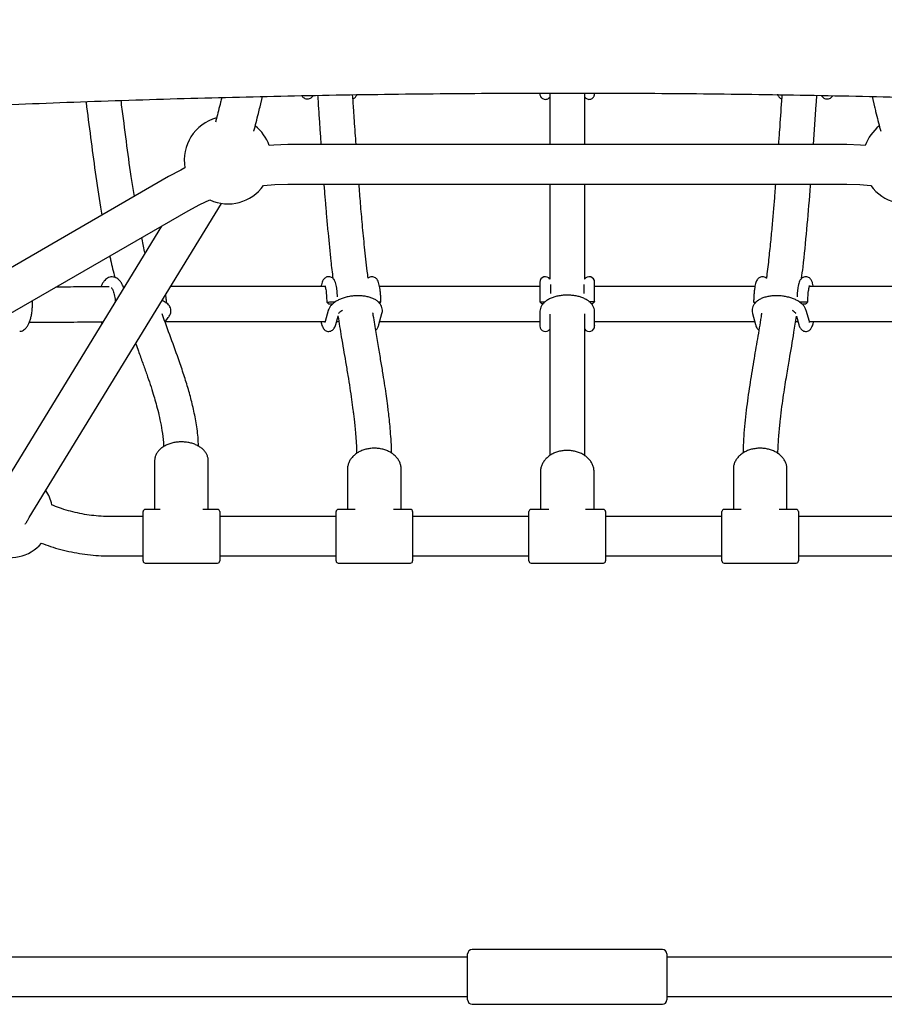
# Paper-space layout 'Planvorlage III' of a CAD drawing. Units: millimetres. Extents: x 20 to 427, y 4 to 287.
# Drawn here: x 202 to 210, y 162 to 171 of the extents above; entities that cross this region are included whole.
import ezdxf

# ---------------------------------------------------------------- set-up
doc = ezdxf.new("R2010")
doc.units = ezdxf.units.MM

psp = doc.layouts.new('Planvorlage III')

# ---------------------------------------------------------------- linework, layer by layer
at = {"color": 7, "linetype": 'Continuous', "lineweight": 25}
for p, q in [((204.29949, 169.97789), (204.3216, 170.07123)), ((209.89173, 170.07123), (209.91385, 169.97789)), ((209.66042, 169.63076), (204.55292, 169.63076)), ((203.46292, 169.33869), (197.55257, 165.92635)), ((204.55292, 169.27076), (209.66042, 169.27076)), ((202.19113, 166.22114), (203.94825, 169.09368)), ((196.90559, 165.13713), (203.64292, 169.02692)), ((203.39941, 168.88633), (201.88403, 166.40899)), ((206.95667, 168.27155), (206.95667, 168.35155)), ((207.25667, 168.35155), (207.25667, 168.27156)), ((203.43121, 168.01275), (203.46093, 168.04963)), ((204.92239, 168.1136), (204.89477, 168.01368)), ((204.99116, 167.98704), (205.01213, 168.06293)), ((205.38609, 167.98655), (205.4137, 168.08648)), ((206.85667, 168.10321), (206.85667, 168.00122)), ((207.35667, 168.00122), (207.35667, 168.10321)), ((208.79963, 168.08648), (208.82725, 167.98655)), ((209.20089, 168.06404), (209.22218, 167.98704)), ((209.31856, 168.01368), (209.29094, 168.1136)), ((202.84816, 168.0111), (202.85481, 167.99603)), ((204.99847, 168.0135), (205.02003, 168.01347)), ((207.35667, 167.97711), (207.35667, 168.01062)), ((209.19307, 168.01348), (209.21486, 168.0135)), ((202.10359, 167.92459), (202.10647, 167.92467)), ((203.3367, 166.75079), (203.33637, 166.74227)), ((203.33637, 166.74227), (203.33637, 166.29648)), ((203.82637, 166.29648), (203.82637, 166.74227)), ((205.09902, 166.66626), (205.09902, 166.29648)), ((205.58902, 166.29648), (205.58902, 166.66626)), ((206.86212, 166.65275), (206.86167, 166.64119)), ((206.86167, 166.64119), (206.86167, 166.29648)), ((207.35167, 166.29648), (207.35167, 166.64119)), ((208.62431, 166.66626), (208.62431, 166.29648)), ((209.11431, 166.29648), (209.11431, 166.66626)), ((203.23137, 166.20311), (203.23137, 166.27648)), ((203.38559, 166.29648), (203.25137, 166.29648)), ((203.91137, 166.29648), (203.77716, 166.29648)), ((203.93137, 166.27648), (203.93137, 166.20311)), ((204.99402, 166.221), (204.99402, 166.27648)), ((205.16978, 166.29648), (205.01402, 166.29648)), ((205.67402, 166.29648), (205.51826, 166.29648)), ((205.69402, 166.27648), (205.69402, 166.221)), ((206.75667, 166.22609), (206.75667, 166.27648)), ((206.93953, 166.29648), (206.77667, 166.29648)), ((207.43667, 166.29648), (207.2738, 166.29648)), ((207.45667, 166.27648), (207.45667, 166.22609)), ((208.51931, 166.221), (208.51931, 166.27648)), ((208.69507, 166.29648), (208.53931, 166.29648)), ((209.19931, 166.29648), (209.04356, 166.29648)), ((209.21931, 166.27648), (209.21931, 166.221)), ((203.23137, 166.23148), (202.93408, 166.23148)), ((203.23137, 165.82648), (203.23137, 166.20311)), ((204.99402, 166.23148), (203.93137, 166.23148)), ((203.93137, 166.20311), (203.93137, 165.82648)), ((204.99402, 165.82648), (204.99402, 166.221)), ((206.75667, 166.23148), (205.69402, 166.23148)), ((205.69402, 166.221), (205.69402, 165.82648)), ((206.75667, 165.82648), (206.75667, 166.22609)), ((208.51931, 166.23148), (207.45667, 166.23148)), ((207.45667, 166.22609), (207.45667, 165.82648)), ((208.51931, 165.82648), (208.51931, 166.221)), ((210.28196, 166.23148), (209.21931, 166.23148)), ((209.21931, 166.221), (209.21931, 165.82648)), ((202.93408, 165.87148), (203.23137, 165.87148)), ((203.25137, 165.80648), (203.91137, 165.80648)), ((203.93137, 165.87148), (204.99402, 165.87148)), ((205.01402, 165.80648), (205.67402, 165.80648)), ((205.69402, 165.87148), (206.75667, 165.87148)), ((206.77667, 165.80648), (207.43667, 165.80648)), ((207.45667, 165.87148), (208.51931, 165.87148)), ((208.53931, 165.80648), (209.19931, 165.80648)), ((209.21931, 165.87148), (210.28196, 165.87148)), ((206.19667, 162.20267), (199.87419, 162.20267)), ((206.19667, 161.81267), (206.19667, 162.23267)), ((207.97667, 162.27267), (206.23667, 162.27267)), ((208.01667, 162.23267), (208.01667, 161.81267)), ((214.33915, 162.20267), (208.01667, 162.20267)), ((199.87419, 161.84267), (206.19667, 161.84267)), ((208.01667, 161.84267), (214.33915, 161.84267)), ((206.23667, 161.77267), (207.97667, 161.77267))]:
    psp.add_line(p, q, dxfattribs=at)
at = {"color": 7, "linetype": 'Continuous', "lineweight": 25, "flags": 128}
for points in [[(204.55292, 169.63076), (204.42616, 169.62707), (204.38329, 169.62415)], [(209.83005, 169.62415), (209.78717, 169.62707), (209.66042, 169.63076)], [(203.61313, 169.41778), (203.57454, 169.39888), (203.46292, 169.33869)], [(204.33249, 169.25736), (204.43388, 169.26686), (204.55292, 169.27076)], [(209.66042, 169.27076), (209.77945, 169.26686), (209.88084, 169.25736)], [(203.64292, 169.02692), (203.74795, 169.08307), (203.84051, 169.12554)], [(206.85667, 168.37326), (206.85667, 168.36942), (206.85667, 168.35804), (206.85667, 168.33956), (206.85667, 168.33588)], [(206.85667, 168.37326), (206.85667, 168.3699), (206.85667, 168.35992), (206.85667, 168.34365), (206.85667, 168.32166), (206.85667, 168.29467), (206.85667, 168.26359), (206.85667, 168.22948), (206.85667, 168.19347)], [(207.35667, 168.19575), (207.35667, 168.2314), (207.35667, 168.26513), (207.35667, 168.2958), (207.35667, 168.32242), (207.35667, 168.3441), (207.35667, 168.36012), (207.35667, 168.36995), (207.35667, 168.37326)], [(207.35667, 168.33545), (207.35667, 168.33956), (207.35667, 168.35804), (207.35667, 168.36942), (207.35667, 168.37326)], [(206.85667, 168.01103), (206.85667, 168.00697), (206.85667, 167.98849), (206.85667, 167.97711), (206.85667, 167.97326)], [(206.85667, 168.00122), (206.85667, 167.99479), (206.85667, 167.98915), (206.85667, 167.98434), (206.85667, 167.98038), (206.85667, 167.97728), (206.85667, 167.97505), (206.85667, 167.97371), (206.85667, 167.97326)], [(207.35667, 167.97711), (207.35667, 167.97326), (207.35667, 167.97371), (207.35667, 167.97505), (207.35667, 167.97728), (207.35667, 167.98038), (207.35667, 167.98434), (207.35667, 167.98915), (207.35667, 167.99479), (207.35667, 168.00122)]]:
    psp.add_lwpolyline(points, dxfattribs=at)
at = {"color": 7, "linetype": 'Continuous', "lineweight": 25}
for centre, radius, start, end in [((204.00667, 169.48939), 0.4, 105.069756, 190.312927), ((204.00667, 169.48939), 0.4, 19.687073, 51.388692), ((210.20667, 169.48939), 0.4, 128.712377, 160.312927), ((204.00667, 169.48939), 0.4, 245.4567, 324.5433), ((210.20667, 169.48939), 0.4, 215.4567, 294.5433), ((206.90667, 168.37326), 0.05, 32.291321, 179.997733), ((207.30667, 168.37326), 0.05, 359.997733, 147.707836), ((206.90667, 167.97326), 0.05, 179.997733, 324.491661), ((207.30667, 167.97326), 0.05, 215.279317, 359.997733), ((202.00667, 166.25435), 0.4, 12.288991, 32.651254), ((203.25137, 166.27648), 0.02, 90, 180), ((203.91137, 166.27648), 0.02, 360, 90), ((205.01402, 166.27648), 0.02, 90, 180), ((205.67402, 166.27648), 0.02, 360, 90), ((206.77667, 166.27648), 0.02, 90, 180), ((207.43667, 166.27648), 0.02, 360, 90), ((208.53931, 166.27648), 0.02, 90, 180), ((209.19931, 166.27648), 0.02, 360, 90), ((202.00667, 166.25435), 0.4, 248.222737, 318.072103), ((203.25137, 165.82648), 0.02, 180, 270), ((203.91137, 165.82648), 0.02, 270, 0), ((205.01402, 165.82648), 0.02, 180, 270), ((205.67402, 165.82648), 0.02, 270, 0), ((206.77667, 165.82648), 0.02, 180, 270), ((207.43667, 165.82648), 0.02, 270, 0), ((208.53931, 165.82648), 0.02, 180, 270), ((209.19931, 165.82648), 0.02, 270, 0), ((206.23667, 162.23267), 0.04, 90, 180), ((207.97667, 162.23267), 0.04, 0, 90), ((206.23667, 161.81267), 0.04, 180, 270), ((207.97667, 161.81267), 0.04, 270, 360)]:
    psp.add_arc(centre, radius, start, end, dxfattribs=at)
for centre, major_axis, ratio, start_param, end_param in [((205.34402, 166.05148), (0.24591, 0.21828), 0.4524388, 0.4504298, 0.4713835), ((207.10667, 166.05148), (0.24448, 0.21592), 0.4735737, 0.4715952, 0.492198), ((208.86931, 166.05148), (0.24591, 0.21828), 0.4524388, 0.4504298, 0.4713835)]:
    psp.add_ellipse(centre, major_axis=major_axis, ratio=ratio, start_param=start_param, end_param=end_param, dxfattribs=at)
for points, knots in [([(218.80992, 170.74909), (218.7238, 170.75745), (218.47404, 170.78167), (218.05931, 170.82022), (217.56525, 170.86408), (217.06958, 170.90589), (216.57241, 170.94566), (216.07382, 170.9834), (215.57387, 171.01909), (215.07265, 171.05273), (214.57023, 171.08431), (214.06667, 171.11383), (213.56207, 171.14129), (213.0565, 171.16668), (212.55002, 171.19), (212.04273, 171.21124), (211.53469, 171.23041), (211.02598, 171.24749), (210.51668, 171.26249), (210.00686, 171.2754), (209.49661, 171.28623), (208.986, 171.29497), (208.4751, 171.30161), (207.964, 171.30617), (207.45277, 171.30863), (206.94149, 171.309), (206.43023, 171.30728), (205.91907, 171.30346), (205.4081, 171.29756), (204.89738, 171.28956), (204.387, 171.27947), (203.87702, 171.2673), (203.36754, 171.25304), (202.85862, 171.23669), (202.35034, 171.21826), (201.84279, 171.19776), (201.33602, 171.17517), (200.83013, 171.15052), (200.32519, 171.12379), (199.82127, 171.095), (199.31845, 171.06415), (198.81681, 171.03124), (198.31642, 170.99627), (197.81736, 170.95926), (197.3197, 170.92021), (196.82351, 170.87913), (196.32891, 170.83598), (195.85542, 170.79273), (195.54757, 170.76301), (195.40341, 170.74909)], [0, 0, 0, 0, 0.0113444, 0.0328991, 0.0544531, 0.0760063, 0.0975587, 0.1191104, 0.1406613, 0.1622117, 0.1837614, 0.2053105, 0.2268591, 0.2484072, 0.2699549, 0.2915022, 0.3130491, 0.3345956, 0.3561419, 0.3776879, 0.3992337, 0.4207793, 0.4423248, 0.4638701, 0.4854154, 0.5069606, 0.5285059, 0.5500511, 0.5715964, 0.5931418, 0.6146873, 0.636233, 0.6577789, 0.679325, 0.7008714, 0.7224182, 0.7439652, 0.7655127, 0.7870605, 0.8086089, 0.8301577, 0.8517071, 0.8732571, 0.8948077, 0.9163589, 0.9379109, 0.9594636, 0.9810171, 1, 1, 1, 1]), ([(195.52066, 169.54881), (195.60586, 169.55707), (195.85292, 169.58103), (196.26322, 169.61917), (196.75205, 169.66257), (197.24254, 169.70394), (197.73458, 169.7433), (198.22809, 169.78065), (198.72299, 169.81598), (199.21922, 169.84929), (199.71669, 169.88055), (200.21532, 169.90979), (200.71503, 169.93698), (201.21575, 169.96212), (201.7174, 169.98521), (202.21989, 170.00625), (202.72316, 170.02523), (203.22711, 170.04214), (203.73168, 170.05699), (204.23677, 170.06978), (204.74232, 170.0805), (205.24824, 170.08914), (205.75445, 170.09571), (206.26088, 170.10021), (206.76744, 170.10264), (207.27405, 170.10299), (207.78064, 170.10127), (208.28712, 170.09747), (208.79342, 170.0916), (209.29945, 170.08366), (209.80514, 170.07365), (210.3104, 170.06156), (210.81517, 170.04741), (211.31934, 170.03119), (211.82286, 170.01291), (212.32564, 169.99257), (212.82759, 169.97018), (213.32865, 169.94573), (213.82873, 169.91923), (214.32775, 169.89069), (214.82563, 169.86011), (215.32231, 169.8275), (215.81769, 169.79285), (216.3117, 169.75619), (216.80426, 169.7175), (217.29531, 169.67681), (217.78472, 169.63408), (218.25061, 169.5915), (218.55261, 169.56233), (218.69267, 169.54881)], [0, 0, 0, 0, 0.0113417, 0.0328909, 0.054441, 0.0759919, 0.0975436, 0.1190961, 0.1406493, 0.1622031, 0.1837576, 0.2053127, 0.2268683, 0.2484244, 0.269981, 0.291538, 0.3130954, 0.3346531, 0.3562112, 0.3777695, 0.3993281, 0.4208868, 0.4424458, 0.4640048, 0.4855639, 0.5071231, 0.5286823, 0.5502415, 0.5718006, 0.5933596, 0.6149185, 0.6364772, 0.6580356, 0.6795938, 0.7011518, 0.7227094, 0.7442666, 0.7658234, 0.7873798, 0.8089357, 0.8304911, 0.8520459, 0.8736002, 0.8951537, 0.9167066, 0.9382588, 0.9598101, 0.9813607, 1, 1, 1, 1]), ([(202.70869, 170.02433), (202.70901, 170.02191), (202.72393, 169.91195), (202.7505, 169.69627), (202.79356, 169.37695), (202.82732, 169.14072), (202.85032, 169.01171), (202.85463, 168.9875)], [0, 0, 0, 0, 0.0068747, 0.3124308, 0.6181537, 0.9283328, 1, 1, 1, 1]), ([(203.15123, 169.15874), (203.14339, 169.20629), (203.11831, 169.3583), (203.08305, 169.62376), (203.05192, 169.86869), (203.03338, 170.008), (203.02977, 170.03517)], [0, 0, 0, 0, 0.1664976, 0.5323293, 0.9087887, 1, 1, 1, 1]), ([(203.94919, 170.06089), (203.94576, 170.04655), (203.93591, 170.00525), (203.91981, 169.94073), (203.90409, 169.87996), (203.89491, 169.84686), (203.89184, 169.83582)], [0, 0, 0, 0, 0.1756471, 0.5059409, 0.8351987, 1, 1, 1, 1]), ([(204.68056, 170.07884), (204.68314, 170.07507), (204.68833, 170.0675), (204.70059, 170.05697), (204.71658, 170.04954), (204.73496, 170.04737), (204.75259, 170.05119), (204.76703, 170.05939), (204.77796, 170.06971), (204.7828, 170.07705), (204.78532, 170.08088)], [0, 0, 0, 0, 0.1262868, 0.2534289, 0.3783211, 0.5035881, 0.632801, 0.7509783, 0.8697723, 1, 1, 1, 1]), ([(204.82511, 170.08156), (204.82579, 170.07209), (204.82943, 170.0208), (204.83606, 169.92514), (204.84515, 169.79435), (204.85201, 169.6952), (204.85586, 169.64082), (204.85657, 169.63076)], [0, 0, 0, 0, 0.0623051, 0.3372609, 0.6332997, 0.9321511, 1, 1, 1, 1]), ([(205.1774, 169.63076), (205.1773, 169.63209), (205.17477, 169.66778), (205.16958, 169.74211), (205.16154, 169.85764), (205.15349, 169.97383), (205.148, 170.05185), (205.14553, 170.08704)], [0, 0, 0, 0, 0.00886926, 0.23818919, 0.49221812, 0.77099238, 1, 1, 1, 1]), ([(205.14824, 170.04847), (205.15241, 170.05055), (205.16144, 170.05502), (205.17157, 170.06528), (205.18038, 170.07763), (205.18454, 170.087), (205.18691, 170.09232)], [0, 0, 0, 0, 0.1940831, 0.4193551, 0.6700166, 1, 1, 1, 1]), ([(206.85667, 170.10236), (206.85667, 170.10053), (206.85667, 170.09704), (206.85667, 170.09554), (206.85667, 170.09497), (206.85667, 170.0949), (206.85667, 170.09486), (206.85667, 170.0948), (206.85667, 170.09475), (206.85667, 170.09466), (206.85667, 170.09421), (206.85669, 170.09294), (206.85696, 170.08816), (206.8588, 170.0784), (206.86488, 170.0661), (206.87522, 170.05515), (206.8884, 170.04744), (206.90494, 170.04389), (206.92165, 170.0462), (206.93504, 170.05314), (206.943, 170.05979), (206.94596, 170.06425), (206.94667, 170.06532)], [0, 0, 0, 0, 0.1110636, 0.2119251, 0.2623385, 0.2876709, 0.2914511, 0.2926117, 0.2931756, 0.2937169, 0.2946838, 0.300847, 0.3153133, 0.3761746, 0.4682961, 0.5443726, 0.6294481, 0.7239094, 0.8270391, 0.90904, 0.978326, 1, 1, 1, 1]), ([(206.85667, 170.09776), (206.85667, 170.09671), (206.85667, 170.09513), (206.85667, 170.0949), (206.85667, 170.09492), (206.85667, 170.09492)], [0, 0, 0, 0, 0.65853955, 0.98784435, 1, 1, 1, 1]), ([(206.94667, 170.10242), (206.94667, 169.98624), (206.94667, 169.82643), (206.94667, 169.67272), (206.94667, 169.63076)], [0, 0, 0, 0, 0.7270033, 1, 1, 1, 1]), ([(207.26667, 169.63076), (207.26667, 169.65158), (207.26667, 169.80517), (207.26667, 169.96472), (207.26667, 170.10264)], [0, 0, 0, 0, 0.1355713, 1, 1, 1, 1]), ([(207.26667, 170.06509), (207.26937, 170.06189), (207.27533, 170.05486), (207.28845, 170.04748), (207.30493, 170.04387), (207.32161, 170.04623), (207.33515, 170.05307), (207.34442, 170.06146), (207.35045, 170.07012), (207.35399, 170.07813), (207.35576, 170.0848), (207.35645, 170.08972), (207.35664, 170.09274), (207.35666, 170.09422), (207.35667, 170.09469), (207.35667, 170.09475), (207.35667, 170.09479), (207.35667, 170.09483), (207.35667, 170.09487), (207.35667, 170.09491), (207.35667, 170.09538), (207.35667, 170.09683), (207.35667, 170.10164), (207.35667, 170.10237)], [0, 0, 0, 0, 0.0704081, 0.1550005, 0.2489255, 0.3514697, 0.433005, 0.5018977, 0.5608676, 0.6101756, 0.6492555, 0.6772383, 0.6938651, 0.7008896, 0.7016782, 0.7021417, 0.7026111, 0.7033503, 0.7049523, 0.710344, 0.7520196, 0.9623973, 1, 1, 1, 1]), ([(207.35667, 170.09493), (207.35667, 170.09493), (207.35667, 170.09496), (207.35667, 170.09604), (207.35667, 170.09997), (207.35667, 170.10237)], [0, 0, 0, 0, 0.0420529, 0.4160135, 1, 1, 1, 1]), ([(209.02643, 170.09232), (209.02811, 170.08848), (209.03174, 170.08023), (209.039, 170.06837), (209.0499, 170.0573), (209.05907, 170.04989), (209.06493, 170.04834), (209.06509, 170.04829)], [0, 0, 0, 0, 0.2371554, 0.5093018, 0.7556582, 0.9931457, 1, 1, 1, 1]), ([(209.06785, 170.08695), (209.06652, 170.06825), (209.0587, 169.95911), (209.04836, 169.80672), (209.03899, 169.6748), (209.03587, 169.63076)], [0, 0, 0, 0, 0.1210857, 0.70654818, 1, 1, 1, 1]), ([(209.35675, 169.63076), (209.36511, 169.75257), (209.37533, 169.90135), (209.38636, 170.0539), (209.38836, 170.08155)], [0, 0, 0, 0, 0.8187488, 1, 1, 1, 1]), ([(209.42842, 170.08076), (209.42998, 170.07813), (209.43384, 170.07164), (209.44331, 170.06172), (209.45754, 170.05251), (209.47554, 170.04751), (209.4944, 170.04884), (209.51082, 170.0558), (209.52289, 170.0656), (209.52968, 170.07346), (209.53214, 170.07794), (209.53255, 170.0787)], [0, 0, 0, 0, 0.0892308, 0.2200062, 0.3460736, 0.4714153, 0.6102075, 0.7330176, 0.8504626, 0.9747212, 1, 1, 1, 1]), ([(204.24298, 169.75468), (204.2432, 169.75546), (204.2502, 169.78049), (204.26413, 169.83425), (204.28277, 169.90795), (204.29458, 169.95735), (204.29949, 169.97789)], [0, 0, 0, 0, 0.0116746, 0.3776356, 0.7413573, 1, 1, 1, 1]), ([(209.91385, 169.97789), (209.91742, 169.96291), (209.92785, 169.91919), (209.94507, 169.8503), (209.96033, 169.79111), (209.9687, 169.76095), (209.97034, 169.75505)], [0, 0, 0, 0, 0.1881723, 0.5494785, 0.9117679, 1, 1, 1, 1]), ([(204.88286, 169.27076), (204.88432, 169.25155), (204.88889, 169.1916), (204.89718, 169.08839), (204.90817, 168.95782), (204.92414, 168.78145), (204.94234, 168.59585), (204.9587, 168.46101), (204.96502, 168.40886)], [0, 0, 0, 0, 0.064399, 0.2010519, 0.3496202, 0.5101364, 0.8105505, 1, 1, 1, 1]), ([(205.28722, 168.41014), (205.2844, 168.43169), (205.27236, 168.52381), (205.2551, 168.68736), (205.235, 168.89388), (205.21831, 169.08665), (205.20849, 169.21157), (205.20384, 169.27076)], [0, 0, 0, 0, 0.0794102, 0.3394368, 0.5799479, 0.8009875, 1, 1, 1, 1]), ([(206.94667, 169.27076), (206.94667, 169.14137), (206.94667, 168.936), (206.94667, 168.66694), (206.94667, 168.50549), (206.94667, 168.41917), (206.94667, 168.40157)], [0, 0, 0, 0, 0.4301734, 0.6827695, 0.9353452, 1, 1, 1, 1]), ([(207.26667, 168.40186), (207.26667, 168.44726), (207.26667, 168.60705), (207.26667, 168.89661), (207.26667, 169.14673), (207.26667, 169.27076)], [0, 0, 0, 0, 0.1667326, 0.5868047, 1, 1, 1, 1]), ([(209.00947, 169.27076), (209.00729, 169.24251), (209.0017, 169.17032), (208.99189, 169.05085), (208.97953, 168.90907), (208.96522, 168.75677), (208.94834, 168.59518), (208.93542, 168.47794), (208.92731, 168.41598), (208.9265, 168.40985)], [0, 0, 0, 0, 0.0949249, 0.242634, 0.4058994, 0.5813808, 0.7718663, 0.9773968, 1, 1, 1, 1]), ([(209.24773, 168.40814), (209.2522, 168.4426), (209.27092, 168.58691), (209.29622, 168.85527), (209.31847, 169.10904), (209.32883, 169.25065), (209.3303, 169.27076)], [0, 0, 0, 0, 0.12656973, 0.53009236, 0.93328538, 1, 1, 1, 1]), ([(203.2486, 168.63979), (203.24728, 168.64493), (203.23537, 168.69126), (203.22691, 168.73951), (203.21938, 168.7824)], [0, 0, 0, 0, 0.1109148, 1, 1, 1, 1]), ([(202.92672, 168.61343), (202.92918, 168.60134), (202.94268, 168.53485), (202.95956, 168.47), (202.97337, 168.41693)], [0, 0, 0, 0, 0.1818136, 1, 1, 1, 1]), ([(203.05367, 168.32111), (203.05273, 168.32407), (203.04822, 168.33835), (203.03715, 168.36049), (203.02092, 168.38491), (203.00229, 168.40297), (202.98274, 168.41497), (202.96094, 168.42175), (202.93799, 168.42225), (202.91598, 168.41629), (202.8967, 168.40532), (202.87961, 168.38996), (202.86429, 168.36947), (202.8531, 168.34974), (202.84794, 168.33532), (202.84643, 168.3311)], [0, 0, 0, 0, 0.0268556, 0.1295155, 0.2364715, 0.3217677, 0.3986663, 0.4713769, 0.5501551, 0.6247009, 0.6984782, 0.776435, 0.8630075, 0.9598841, 1, 1, 1, 1]), ([(205.00736, 168.2403), (205.0067, 168.25129), (205.00533, 168.27401), (205.00201, 168.30533), (204.99767, 168.33432), (204.99199, 168.36029), (204.9855, 168.38), (204.97721, 168.39572), (204.96745, 168.40777), (204.95444, 168.41759), (204.93788, 168.42361), (204.91979, 168.42404), (204.90326, 168.41887), (204.89023, 168.41007), (204.8807, 168.39961), (204.87334, 168.38767), (204.8667, 168.37191), (204.86154, 168.35457), (204.85875, 168.33937), (204.85772, 168.33373)], [0, 0, 0, 0, 0.07410443, 0.15320779, 0.23367275, 0.31703129, 0.40791946, 0.46377664, 0.507605, 0.55046533, 0.59332023, 0.63656687, 0.6796323, 0.71927282, 0.75954932, 0.80480749, 0.8627276, 0.94910216, 1, 1, 1, 1]), ([(205.40382, 168.19327), (205.40377, 168.19683), (205.40356, 168.21266), (205.40246, 168.24028), (205.40012, 168.27473), (205.39673, 168.30659), (205.39232, 168.33537), (205.38654, 168.36121), (205.37989, 168.38089), (205.37117, 168.39676), (205.36079, 168.40881), (205.34722, 168.41823), (205.33028, 168.42356), (205.31237, 168.4231), (205.29716, 168.41792), (205.29014, 168.41243), (205.28722, 168.41014)], [0, 0, 0, 0, 0.0276927, 0.1234103, 0.2195682, 0.3165907, 0.4153497, 0.5178258, 0.6301432, 0.6995385, 0.752892, 0.8053509, 0.8579411, 0.9109536, 0.9629149, 1, 1, 1, 1]), ([(208.92845, 168.40801), (208.92708, 168.40939), (208.92228, 168.41425), (208.90984, 168.42061), (208.89205, 168.42418), (208.87404, 168.42148), (208.85905, 168.41392), (208.84804, 168.40409), (208.83987, 168.39293), (208.83309, 168.37946), (208.82707, 168.36191), (208.8217, 168.33891), (208.81712, 168.31057), (208.81358, 168.27888), (208.81107, 168.24399), (208.8098, 168.21431), (208.80957, 168.19647), (208.8095, 168.191)], [0, 0, 0, 0, 0.02040909, 0.07191851, 0.1237867, 0.17916114, 0.22825341, 0.27585242, 0.32676762, 0.38777115, 0.47264687, 0.57371814, 0.66812527, 0.76719107, 0.86330934, 0.95810457, 1, 1, 1, 1]), ([(209.35567, 168.33373), (209.35534, 168.33578), (209.35341, 168.34765), (209.34852, 168.36606), (209.3415, 168.38554), (209.33143, 168.40145), (209.31981, 168.41291), (209.30492, 168.42115), (209.28694, 168.42464), (209.26897, 168.42197), (209.25398, 168.4144), (209.24297, 168.40458), (209.2348, 168.39341), (209.22802, 168.37994), (209.22199, 168.3624), (209.21663, 168.33939), (209.21203, 168.31109), (209.20858, 168.27925), (209.20657, 168.25498), (209.20604, 168.24152), (209.20599, 168.24029)], [0, 0, 0, 0, 0.01757, 0.1020468, 0.1964909, 0.2495575, 0.2926585, 0.3353943, 0.3784279, 0.4243704, 0.4651009, 0.5045924, 0.5468353, 0.5974481, 0.667867, 0.7517229, 0.8300498, 0.9122418, 0.9919884, 1, 1, 1, 1]), ([(202.92134, 168.33155), (202.91384, 168.33151), (202.8217, 168.33094), (202.66028, 168.3298), (202.50575, 168.32935), (202.43431, 168.32913)], [0, 0, 0, 0, 0.04547728, 0.55872468, 1, 1, 1, 1]), ([(202.94018, 168.32347), (202.94063, 168.32316), (202.94153, 168.32254), (202.94751, 168.315), (202.95433, 168.30223), (202.96146, 168.28395), (202.96798, 168.26066), (202.97302, 168.23314), (202.97589, 168.21059), (202.97633, 168.19745), (202.97642, 168.19483)], [0, 0, 0, 0, 0.1252034, 0.2502456, 0.3794921, 0.5163173, 0.6601781, 0.8093481, 0.9620445, 1, 1, 1, 1]), ([(204.89506, 168.33367), (204.80219, 168.33382), (204.61351, 168.33414), (204.32836, 168.33461), (204.03749, 168.33489), (203.75425, 168.33491), (203.57066, 168.3345), (203.48375, 168.33431)], [0, 0, 0, 0, 0.1943405, 0.3948504, 0.600309, 0.810768, 1, 1, 1, 1]), ([(204.89261, 168.34153), (204.89255, 168.34164), (204.89226, 168.34216), (204.89385, 168.3385), (204.89618, 168.33016), (204.8993, 168.31557), (204.90243, 168.29522), (204.90526, 168.26958), (204.90741, 168.23982), (204.9086, 168.21304), (204.90882, 168.19643), (204.90889, 168.19103)], [0, 0, 0, 0, 0.0233799, 0.1120932, 0.2184984, 0.3421647, 0.4789706, 0.6241068, 0.7739987, 0.9264673, 1, 1, 1, 1]), ([(206.85667, 168.33325), (206.85551, 168.33325), (206.73508, 168.33324), (206.48823, 168.33312), (206.11686, 168.33299), (205.749, 168.33291), (205.50803, 168.33303), (205.39239, 168.33308)], [0, 0, 0, 0, 0.0023603, 0.2454924, 0.5037634, 0.7618753, 1, 1, 1, 1]), ([(208.82102, 168.33309), (208.8045, 168.33307), (208.65093, 168.33292), (208.36363, 168.33294), (207.96314, 168.33302), (207.62878, 168.33318), (207.4278, 168.33322), (207.35667, 168.33324)], [0, 0, 0, 0, 0.0340937, 0.3168213, 0.5902552, 0.8549711, 1, 1, 1, 1]), ([(209.30445, 168.19322), (209.30449, 168.1962), (209.30468, 168.21048), (209.30568, 168.23545), (209.30778, 168.26634), (209.31068, 168.29367), (209.31395, 168.31532), (209.31731, 168.33077), (209.31961, 168.33907), (209.32133, 168.34257), (209.32087, 168.3418), (209.32083, 168.34174)], [0, 0, 0, 0, 0.0409501, 0.1964892, 0.3513887, 0.5046035, 0.6547261, 0.7834774, 0.8974547, 0.9925799, 1, 1, 1, 1]), ([(210.7296, 168.33429), (210.70758, 168.33436), (210.57037, 168.33482), (210.31217, 168.33493), (209.95581, 168.33473), (209.62417, 168.33417), (209.41087, 168.33382), (209.31828, 168.33367)], [0, 0, 0, 0, 0.0483807, 0.3015229, 0.553769, 0.8063021, 1, 1, 1, 1]), ([(203.44504, 168.17889), (203.44499, 168.18289), (203.44479, 168.19981), (203.44289, 168.2272), (203.43939, 168.2493), (203.43782, 168.25922)], [0, 0, 0, 0, 0.1458148, 0.6164148, 1, 1, 1, 1]), ([(205.4137, 168.08648), (205.41503, 168.09246), (205.41822, 168.1068), (205.41711, 168.1301), (205.40983, 168.15427), (205.39709, 168.17591), (205.37952, 168.19506), (205.35698, 168.21188), (205.32936, 168.22618), (205.2971, 168.23748), (205.26132, 168.24535), (205.22331, 168.24965), (205.18413, 168.2504), (205.14467, 168.24768), (205.10578, 168.24159), (205.0683, 168.23221), (205.03302, 168.21962), (205.00065, 168.20382), (204.97194, 168.1847), (204.9491, 168.16326), (204.93265, 168.1403), (204.92522, 168.1235), (204.92266, 168.11453), (204.92239, 168.1136)], [0, 0, 0, 0, 0.0326415, 0.0782649, 0.1224081, 0.1661778, 0.2114463, 0.2597021, 0.3112962, 0.3649989, 0.4189017, 0.4722994, 0.5252423, 0.577946, 0.6306555, 0.6835647, 0.7369331, 0.7910769, 0.8463055, 0.9026455, 0.9502001, 0.994832, 1, 1, 1, 1]), ([(207.35667, 168.10321), (207.35633, 168.1094), (207.35554, 168.12398), (207.34836, 168.14609), (207.33547, 168.16841), (207.31738, 168.18878), (207.29408, 168.20719), (207.2656, 168.22329), (207.23266, 168.2365), (207.19644, 168.24638), (207.15817, 168.25277), (207.11878, 168.25562), (207.07917, 168.25493), (207.04019, 168.25071), (207.00269, 168.24299), (206.96743, 168.23176), (206.93514, 168.21691), (206.90779, 168.19903), (206.88615, 168.17876), (206.87048, 168.15708), (206.86039, 168.1339), (206.85691, 168.11555), (206.85671, 168.10535), (206.85667, 168.10321)], [0, 0, 0, 0, 0.0327666, 0.077036, 0.1216679, 0.1683694, 0.2181298, 0.2706356, 0.3244294, 0.3780085, 0.4311369, 0.4839335, 0.5366129, 0.5893963, 0.6424733, 0.6961221, 0.7506349, 0.8061941, 0.8556602, 0.9021032, 0.9460556, 0.9886577, 1, 1, 1, 1]), ([(209.29094, 168.1136), (209.28905, 168.11931), (209.28447, 168.13313), (209.27198, 168.1534), (209.25338, 168.17422), (209.22929, 168.19341), (209.20006, 168.21055), (209.16661, 168.22501), (209.13022, 168.23636), (209.09195, 168.24446), (209.05269, 168.2492), (209.0133, 168.25051), (208.97463, 168.24835), (208.93747, 168.24265), (208.90254, 168.23329), (208.87054, 168.22003), (208.84376, 168.20342), (208.82288, 168.18414), (208.80806, 168.16333), (208.7984, 168.14005), (208.79487, 168.11539), (208.79683, 168.09717), (208.79924, 168.08797), (208.79963, 168.08648)], [0, 0, 0, 0, 0.0320631, 0.077631, 0.1255168, 0.176811, 0.2303868, 0.2843255, 0.3377761, 0.3907552, 0.4434716, 0.4961688, 0.5490476, 0.6023562, 0.6564071, 0.7115168, 0.7677668, 0.8157131, 0.8605088, 0.9032733, 0.9491995, 0.9917668, 1, 1, 1, 1]), ([(202.10748, 167.92549), (202.11129, 167.92562), (202.12161, 167.92597), (202.13756, 167.93345), (202.15465, 167.94644), (202.17043, 167.96524), (202.18471, 167.98956), (202.19699, 168.0189), (202.20687, 168.0521), (202.21414, 168.08815), (202.2188, 168.12619), (202.22037, 168.1651), (202.22039, 168.19172), (202.21913, 168.20464), (202.2191, 168.20488)], [0, 0, 0, 0, 0.04937683, 0.13361075, 0.22069127, 0.31400453, 0.41208832, 0.51122959, 0.60963698, 0.70730043, 0.80445466, 0.90132913, 0.99812007, 1, 1, 1, 1]), ([(203.46093, 168.04963), (203.46423, 168.05404), (203.4722, 168.06468), (203.48094, 168.08327), (203.48565, 168.10525), (203.48452, 168.12772), (203.47732, 168.14904), (203.4648, 168.16769), (203.44817, 168.18301), (203.42818, 168.19549), (203.4122, 168.20123), (203.40412, 168.20414)], [0, 0, 0, 0, 0.08371534, 0.20219502, 0.31206636, 0.4187109, 0.53140793, 0.64085061, 0.75315936, 0.87526248, 1, 1, 1, 1]), ([(204.90901, 168.19099), (204.91221, 168.18809), (204.91861, 168.18229), (204.92503, 168.17647), (204.92824, 168.17356)], [0, 0, 0, 0, 0.4997619, 1, 1, 1, 1]), ([(204.90989, 168.19105), (204.90964, 168.19115), (204.90883, 168.19148), (204.91553, 168.19198), (204.92873, 168.19244), (204.94717, 168.19271), (204.96673, 168.19277), (204.98053, 168.19273), (204.98534, 168.19263), (204.98539, 168.19263)], [0, 0, 0, 0, 0.0779419, 0.2617303, 0.445503, 0.6293268, 0.8138729, 0.9980257, 1, 1, 1, 1]), ([(204.96155, 168.17351), (204.95827, 168.17351), (204.95095, 168.17352), (204.9404, 168.17353), (204.93228, 168.17355), (204.92816, 168.17355), (204.92867, 168.17356), (204.92882, 168.17356)], [0, 0, 0, 0, 0.19155945, 0.42718092, 0.66292955, 0.89889298, 1, 1, 1, 1]), ([(205.37864, 168.19462), (205.37915, 168.19462), (205.3858, 168.19457), (205.39505, 168.19427), (205.40336, 168.19381), (205.40305, 168.19341), (205.40293, 168.19326)], [0, 0, 0, 0, 0.0308421, 0.4036916, 0.7763448, 1, 1, 1, 1]), ([(205.39148, 168.18074), (205.39226, 168.18153), (205.39638, 168.1857), (205.40049, 168.18985), (205.40382, 168.19321)], [0, 0, 0, 0, 0.19071053, 1, 1, 1, 1]), ([(206.85685, 168.19328), (206.85679, 168.19329), (206.8554, 168.19361), (206.85978, 168.19419), (206.8702, 168.19486), (206.88654, 168.19529), (206.89909, 168.19535), (206.90511, 168.19538)], [0, 0, 0, 0, 0.0120812, 0.2639678, 0.5158327, 0.7677678, 1, 1, 1, 1]), ([(206.85674, 168.1932), (206.85994, 168.19027), (206.86634, 168.1844), (206.87277, 168.1785), (206.87598, 168.17555)], [0, 0, 0, 0, 0.4997756, 1, 1, 1, 1]), ([(206.88507, 168.17581), (206.88502, 168.17581), (206.88166, 168.17578), (206.87777, 168.17569), (206.87517, 168.17556), (206.8774, 168.17542), (206.88231, 168.17534), (206.88471, 168.17531)], [0, 0, 0, 0, 0.0033732, 0.2548017, 0.5064593, 0.7580597, 1, 1, 1, 1]), ([(207.30458, 168.19785), (207.30527, 168.19786), (207.31236, 168.19792), (207.32639, 168.19774), (207.34311, 168.19729), (207.35367, 168.19652), (207.35794, 168.19583), (207.35625, 168.19543), (207.35601, 168.19537)], [0, 0, 0, 0, 0.0252171, 0.2595811, 0.4929927, 0.7262814, 0.959533, 1, 1, 1, 1]), ([(207.32819, 168.17531), (207.33052, 168.17535), (207.33529, 168.17542), (207.33745, 168.17555), (207.33492, 168.17568), (207.33112, 168.17577), (207.32781, 168.1758), (207.32776, 168.1758)], [0, 0, 0, 0, 0.2402756, 0.4921712, 0.7441127, 0.9958251, 1, 1, 1, 1]), ([(207.33666, 168.17555), (207.33999, 168.17887), (207.34665, 168.18551), (207.35328, 168.19211), (207.3566, 168.19541)], [0, 0, 0, 0, 0.5003124, 1, 1, 1, 1]), ([(208.80948, 168.19095), (208.81269, 168.18797), (208.81656, 168.18437), (208.82044, 168.18076), (208.8211, 168.18015)], [0, 0, 0, 0, 0.8301415, 1, 1, 1, 1]), ([(208.81037, 168.19098), (208.81027, 168.19111), (208.81, 168.19145), (208.81776, 168.19187), (208.82786, 168.19205), (208.83286, 168.19214)], [0, 0, 0, 0, 0.2345399, 0.621221, 1, 1, 1, 1]), ([(209.22501, 168.19502), (209.22602, 168.19505), (209.23167, 168.1952), (209.24652, 168.19526), (209.26623, 168.19518), (209.28463, 168.19486), (209.29783, 168.19432), (209.30453, 168.19374), (209.30372, 168.19335), (209.30348, 168.19324)], [0, 0, 0, 0, 0.0385208, 0.216237, 0.3943301, 0.5716994, 0.7489754, 0.9262232, 1, 1, 1, 1]), ([(209.28388, 168.17356), (209.28402, 168.17355), (209.2845, 168.17355), (209.28049, 168.17355), (209.27256, 168.17353), (209.26257, 168.17352), (209.25576, 168.17351), (209.25289, 168.17351)], [0, 0, 0, 0, 0.1002143, 0.3419193, 0.5834045, 0.8247589, 1, 1, 1, 1]), ([(209.28444, 168.17356), (209.28777, 168.17683), (209.29442, 168.18339), (209.30105, 168.18991), (209.30437, 168.19317)], [0, 0, 0, 0, 0.5003266, 1, 1, 1, 1]), ([(203.73724, 166.87487), (203.73627, 166.90183), (203.73345, 166.98015), (203.71434, 167.10398), (203.68554, 167.24445), (203.65007, 167.3782), (203.60931, 167.51079), (203.55428, 167.67298), (203.48394, 167.86402), (203.43141, 168.01176), (203.40507, 168.08584)], [0, 0, 0, 0, 0.0638015, 0.1853079, 0.298755, 0.4065285, 0.5167785, 0.630227, 0.8145939, 1, 1, 1, 1]), ([(205.01186, 168.06462), (205.02189, 168.00082), (205.04428, 167.85843), (205.07537, 167.67952), (205.10144, 167.52438), (205.12, 167.40912), (205.13577, 167.3038), (205.14669, 167.22355), (205.15437, 167.16178), (205.16018, 167.11165), (205.16646, 167.05155), (205.17287, 166.9809), (205.1784, 166.89962), (205.18184, 166.84097), (205.18235, 166.80914), (205.18237, 166.80816)], [0, 0, 0, 0, 0.1439247, 0.3211925, 0.4206564, 0.5136973, 0.5988315, 0.6761078, 0.7093638, 0.7498628, 0.7990373, 0.8568001, 0.9230457, 0.9976521, 1, 1, 1, 1]), ([(205.01878, 168.08696), (205.01892, 168.08743), (205.01933, 168.08871), (205.02234, 168.09413), (205.03139, 168.10329), (205.04167, 168.11143), (205.05003, 168.11574), (205.05189, 168.1167)], [0, 0, 0, 0, 0.14583292, 0.39659737, 0.66129534, 0.92428211, 1, 1, 1, 1]), ([(205.50218, 166.81081), (205.50207, 166.81781), (205.50138, 166.86133), (205.49685, 166.93618), (205.48982, 167.03151), (205.48184, 167.11385), (205.47408, 167.18352), (205.46537, 167.25437), (205.45469, 167.33355), (205.44073, 167.4284), (205.42387, 167.53525), (205.40401, 167.6549), (205.38122, 167.78816), (205.35672, 167.93361), (205.33944, 168.03607), (205.33126, 168.09136), (205.33104, 168.09289)], [0, 0, 0, 0, 0.0160779, 0.0999555, 0.1741525, 0.2386328, 0.2933684, 0.338371, 0.4063602, 0.4815871, 0.5640189, 0.6602719, 0.7646345, 0.8769735, 0.9966094, 1, 1, 1, 1]), ([(206.94667, 168.08264), (206.94667, 168.07633), (206.94667, 168.01128), (206.94667, 167.92796), (206.94667, 167.82633), (206.94667, 167.75307), (206.94667, 167.66933), (206.94667, 167.5753), (206.94667, 167.47115), (206.94667, 167.35948), (206.94667, 167.24061), (206.94667, 167.11484), (206.94667, 166.97968), (206.94667, 166.87006), (206.94667, 166.80451), (206.94667, 166.78794)], [0, 0, 0, 0, 0.0135383, 0.1393953, 0.1864309, 0.2418219, 0.3058199, 0.3784093, 0.459556, 0.5491997, 0.6414181, 0.740989, 0.8477539, 0.9615077, 1, 1, 1, 1]), ([(207.26667, 166.78818), (207.26667, 166.80478), (207.26667, 166.86972), (207.26667, 166.97739), (207.26667, 167.10848), (207.26667, 167.22795), (207.26667, 167.33561), (207.26667, 167.43159), (207.26667, 167.51599), (207.26667, 167.59165), (207.26667, 167.72338), (207.26667, 167.88381), (207.26667, 168.02876), (207.26667, 168.08405)], [0, 0, 0, 0, 0.0385633, 0.1508512, 0.2543991, 0.3489907, 0.4344657, 0.5094309, 0.5754213, 0.632419, 0.6858176, 0.8801694, 1, 1, 1, 1]), ([(208.88183, 168.08947), (208.88022, 168.07855), (208.86848, 167.99914), (208.84335, 167.85226), (208.80798, 167.64388), (208.77213, 167.427), (208.74052, 167.1995), (208.71787, 166.9943), (208.71442, 166.86237), (208.71309, 166.81164)], [0, 0, 0, 0, 0.0242082, 0.175985, 0.3377858, 0.5094323, 0.6906284, 0.8810238, 1, 1, 1, 1]), ([(209.03166, 166.80773), (209.03197, 166.82411), (209.03314, 166.88665), (209.04106, 166.99067), (209.05329, 167.11726), (209.06778, 167.2337), (209.08278, 167.33967), (209.09751, 167.43526), (209.11133, 167.52052), (209.12406, 167.59667), (209.14593, 167.72596), (209.17267, 167.87812), (209.19333, 168.01423), (209.20089, 168.06404)], [0, 0, 0, 0, 0.0394896, 0.1508036, 0.2541804, 0.3494052, 0.4362848, 0.5133323, 0.5820486, 0.6423383, 0.6959101, 0.8886999, 1, 1, 1, 1]), ([(209.16126, 168.11671), (209.16468, 168.11484), (209.17447, 168.10951), (209.185, 168.10059), (209.19253, 168.09189), (209.19423, 168.08805), (209.1945, 168.08714), (209.19456, 168.08696)], [0, 0, 0, 0, 0.14431393, 0.41274911, 0.67464611, 0.93463831, 1, 1, 1, 1]), ([(202.19229, 168.00931), (202.28057, 168.00915), (202.46339, 168.00882), (202.68544, 168.01004), (202.82223, 168.01093), (202.86409, 168.0112)], [0, 0, 0, 0, 0.3932301, 0.8143239, 1, 1, 1, 1]), ([(203.43232, 168.01412), (203.47132, 168.01425), (203.62536, 168.01479), (203.90061, 168.01494), (204.25698, 168.01473), (204.58929, 168.01417), (204.80331, 168.01382), (204.89659, 168.01367)], [0, 0, 0, 0, 0.0826023, 0.3261864, 0.5690007, 0.812144, 1, 1, 1, 1]), ([(204.85723, 168.01373), (204.8587, 168.00614), (204.86202, 167.98892), (204.8679, 167.97056), (204.8753, 167.95506), (204.88372, 167.94315), (204.89539, 167.93259), (204.91093, 167.92505), (204.92902, 167.92262), (204.94651, 167.9262), (204.96081, 167.93422), (204.9713, 167.94426), (204.97915, 167.95567), (204.98579, 167.96938), (204.98919, 167.98058), (204.99116, 167.98704)], [0, 0, 0, 0, 0.1037193, 0.2351075, 0.3139407, 0.3796882, 0.4431227, 0.5060351, 0.5694723, 0.6354412, 0.6946474, 0.7530163, 0.8164881, 0.8942202, 1, 1, 1, 1]), ([(204.89477, 168.01368), (204.89423, 168.01175), (204.89303, 168.00751), (204.89157, 168.0047), (204.89205, 168.00548), (204.89208, 168.00553)], [0, 0, 0, 0, 0.4377525, 0.9647118, 1, 1, 1, 1]), ([(205.35644, 167.93546), (205.35738, 167.93607), (205.3626, 167.93945), (205.36907, 167.9478), (205.37661, 167.95971), (205.38186, 167.97238), (205.38477, 167.98214), (205.38609, 167.98655)], [0, 0, 0, 0, 0.0439121, 0.2435519, 0.4691615, 0.7600911, 1, 1, 1, 1]), ([(205.39342, 168.01309), (205.40952, 168.01307), (205.5627, 168.01292), (205.84963, 168.01294), (206.25019, 168.01302), (206.58457, 168.01318), (206.78554, 168.01322), (206.85667, 168.01324)], [0, 0, 0, 0, 0.0332411, 0.3162609, 0.5899489, 0.8548818, 1, 1, 1, 1]), ([(207.35667, 168.01325), (207.35779, 168.01325), (207.47819, 168.01324), (207.72502, 168.01312), (208.09644, 168.01299), (208.46399, 168.01291), (208.70465, 168.01303), (208.81991, 168.01308)], [0, 0, 0, 0, 0.0023001, 0.2455884, 0.504075, 0.7624712, 1, 1, 1, 1]), ([(208.82725, 167.98655), (208.8284, 167.98263), (208.83138, 167.9725), (208.837, 167.95934), (208.84509, 167.94574), (208.85324, 167.93839), (208.857, 167.935)], [0, 0, 0, 0, 0.2113406, 0.5450665, 0.790268, 1, 1, 1, 1]), ([(209.22218, 167.98704), (209.22333, 167.98311), (209.22632, 167.97299), (209.23184, 167.95977), (209.24027, 167.94629), (209.25133, 167.93501), (209.26597, 167.9265), (209.28389, 167.9226), (209.30203, 167.9249), (209.31729, 167.93228), (209.32852, 167.94201), (209.33681, 167.9531), (209.34364, 167.96632), (209.34967, 167.98382), (209.35384, 167.99982), (209.35575, 168.01168), (209.35608, 168.01373)], [0, 0, 0, 0, 0.0633342, 0.1633446, 0.2368262, 0.3005527, 0.3634593, 0.4267631, 0.4950361, 0.5553091, 0.6133842, 0.6751399, 0.7485594, 0.8497218, 0.9740543, 1, 1, 1, 1]), ([(209.31675, 168.01366), (209.41043, 168.01382), (209.59993, 168.01414), (209.88579, 168.0146), (210.17676, 168.01492), (210.4708, 168.01483), (210.67343, 168.01463), (210.77567, 168.01419), (210.78098, 168.01417)], [0, 0, 0, 0, 0.1887574, 0.3818393, 0.5795997, 0.7820786, 0.9886983, 1, 1, 1, 1]), ([(209.32114, 168.00577), (209.3212, 168.00566), (209.3215, 168.00513), (209.32018, 168.00802), (209.31905, 168.01197), (209.31856, 168.01368)], [0, 0, 0, 0, 0.1278312, 0.6227454, 1, 1, 1, 1]), ([(203.16345, 167.81068), (203.17154, 167.78839), (203.19305, 167.72918), (203.22699, 167.63649), (203.26337, 167.53458), (203.29582, 167.43947), (203.32249, 167.35584), (203.34546, 167.27789), (203.36621, 167.2003), (203.38667, 167.11243), (203.40428, 167.01414), (203.41577, 166.93215), (203.41745, 166.88283), (203.41789, 166.8699)], [0, 0, 0, 0, 0.0696307, 0.1849338, 0.2928043, 0.393309, 0.4887429, 0.5610495, 0.6444701, 0.7387452, 0.8436331, 0.9590037, 1, 1, 1, 1]), ([(203.82637, 166.74227), (203.82617, 166.74758), (203.8256, 166.76213), (203.81957, 166.78561), (203.80687, 166.81169), (203.78838, 166.83591), (203.76458, 166.85778), (203.73596, 166.87673), (203.70326, 166.89224), (203.66738, 166.90389), (203.62928, 166.91137), (203.58996, 166.91453), (203.5504, 166.91328), (203.51162, 166.90765), (203.47457, 166.89774), (203.44019, 166.88376), (203.40938, 166.86598), (203.38301, 166.84478), (203.36177, 166.82067), (203.34678, 166.7943), (203.33847, 166.77093), (203.33777, 166.75651), (203.33754, 166.75162)], [0, 0, 0, 0, 0.0289722, 0.079437, 0.1300565, 0.1812583, 0.2331789, 0.2856619, 0.3384523, 0.391344, 0.4442291, 0.4970987, 0.5499762, 0.6028954, 0.6558876, 0.7089877, 0.7622074, 0.815491, 0.8686407, 0.9213485, 0.9732929, 1, 1, 1, 1]), ([(205.58902, 166.66626), (205.58882, 166.672), (205.58826, 166.68791), (205.58231, 166.71369), (205.5696, 166.74253), (205.55106, 166.76936), (205.52723, 166.79356), (205.49863, 166.81453), (205.46598, 166.83171), (205.43013, 166.84464), (205.39203, 166.85297), (205.35268, 166.85649), (205.31308, 166.8551), (205.27424, 166.84884), (205.23716, 166.83783), (205.20279, 166.82231), (205.17204, 166.80265), (205.14576, 166.7793), (205.12473, 166.75288), (205.10941, 166.72411), (205.10082, 166.69389), (205.09781, 166.67022), (205.09974, 166.65712), (205.10016, 166.65419)], [0, 0, 0, 0, 0.0277846, 0.0770092, 0.1263097, 0.1758937, 0.2258695, 0.2762037, 0.326789, 0.3775153, 0.4283078, 0.4791268, 0.5299727, 0.5808564, 0.6317881, 0.6827743, 0.7337927, 0.7847718, 0.8355892, 0.8860856, 0.9361318, 0.985725, 1, 1, 1, 1]), ([(207.35167, 166.64119), (207.35147, 166.64705), (207.35091, 166.66336), (207.34498, 166.68979), (207.33227, 166.71941), (207.31372, 166.74698), (207.28988, 166.77184), (207.26128, 166.79339), (207.22864, 166.81104), (207.1928, 166.82432), (207.15471, 166.83289), (207.11536, 166.83651), (207.07575, 166.83509), (207.03691, 166.82866), (206.99983, 166.81734), (206.96547, 166.8014), (206.93473, 166.78122), (206.9085, 166.75727), (206.88739, 166.73021), (206.87243, 166.70075), (206.86406, 166.67479), (206.86323, 166.65878), (206.86294, 166.65337)], [0, 0, 0, 0, 0.0288684, 0.080217, 0.1316316, 0.1832837, 0.2352751, 0.2875903, 0.3401457, 0.3928485, 0.4456301, 0.4984526, 0.5513073, 0.6041997, 0.6571355, 0.7101143, 0.7631046, 0.8160396, 0.8688091, 0.9212794, 0.9733499, 1, 1, 1, 1]), ([(209.11431, 166.66626), (209.11411, 166.672), (209.11356, 166.68791), (209.1076, 166.71369), (209.09489, 166.74253), (209.07636, 166.76936), (209.05252, 166.79356), (209.02392, 166.81453), (208.99127, 166.83171), (208.95543, 166.84464), (208.91733, 166.85297), (208.87797, 166.85649), (208.83837, 166.8551), (208.79954, 166.84884), (208.76246, 166.83783), (208.72808, 166.82231), (208.69734, 166.80265), (208.67105, 166.7793), (208.65002, 166.75288), (208.6347, 166.72411), (208.62612, 166.69389), (208.62311, 166.67022), (208.62503, 166.65712), (208.62546, 166.65419)], [0, 0, 0, 0, 0.02778464, 0.07700923, 0.12630975, 0.17589373, 0.22586948, 0.27620375, 0.32678895, 0.37751533, 0.4283078, 0.4791268, 0.52997274, 0.58085638, 0.63178813, 0.68277429, 0.73379272, 0.78477178, 0.83558919, 0.88608557, 0.93613179, 0.98572496, 1, 1, 1, 1]), ([(202.93408, 166.23148), (202.91943, 166.23162), (202.87571, 166.23202), (202.80303, 166.23664), (202.71666, 166.24719), (202.6314, 166.26301), (202.5478, 166.28403), (202.46832, 166.30892), (202.41817, 166.32917), (202.39423, 166.33884)], [0, 0, 0, 0, 0.0785087, 0.2343255, 0.3901502, 0.5459667, 0.7017862, 0.8576226, 1, 1, 1, 1]), ([(202.15418, 166.1613), (202.15893, 166.16895), (202.17066, 166.18784), (202.18235, 166.2068), (202.1892, 166.21799), (202.19113, 166.22114)], [0, 0, 0, 0, 0.3287189, 0.8110765, 1, 1, 1, 1]), ([(202.30026, 165.98866), (202.32819, 165.97826), (202.38694, 165.95638), (202.47931, 165.9295), (202.57625, 165.90667), (202.6747, 165.88941), (202.77419, 165.87773), (202.86083, 165.87221), (202.91418, 165.87168), (202.93408, 165.87148)], [0, 0, 0, 0, 0.139319, 0.293022, 0.4467926, 0.6006187, 0.7544902, 0.9083984, 1, 1, 1, 1])]:
    psp.add_open_spline(points, degree=3, knots=knots, dxfattribs=at)

doc.saveas('drawing.dxf')
